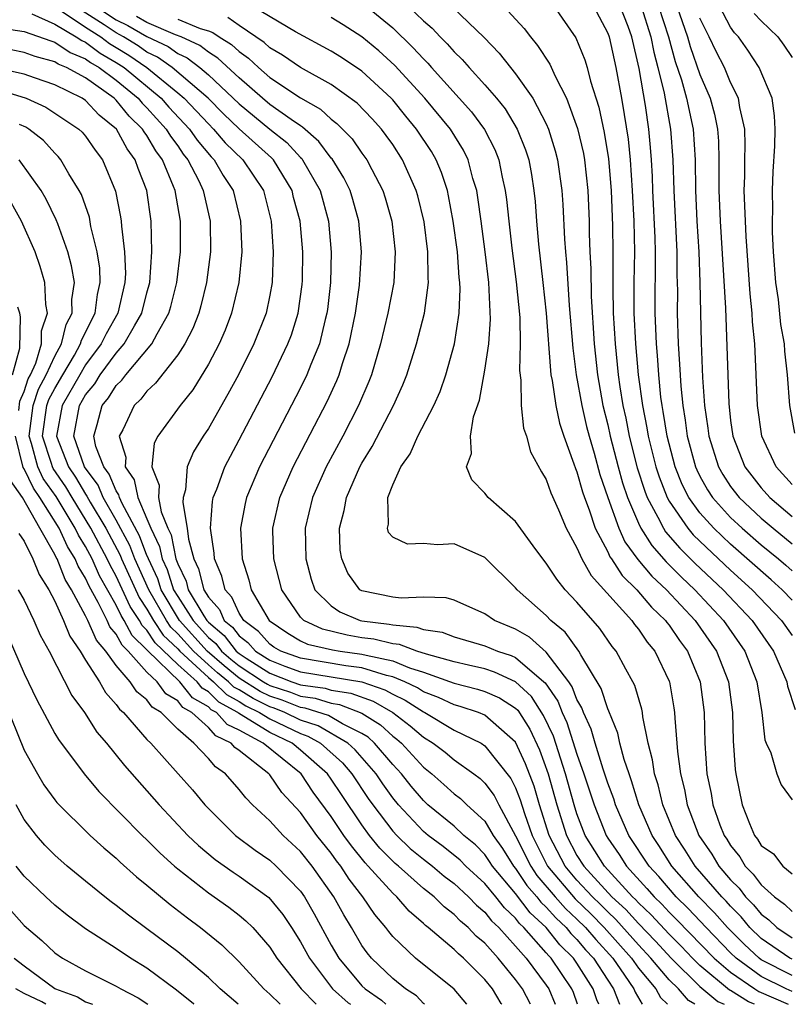
# Model space of a CAD drawing. Units: inches. Extents: x 2640000 to 2642083, y 1482000 to 1484934.
# Drawn here: x 2640175 to 2640225, y 1482000 to 1482064 of the extents above; entities that cross this region are included whole.
import ezdxf

# ---------------------------------------------------------------- set-up
doc = ezdxf.new("R2010")
doc.units = ezdxf.units.IN
doc.header["$MEASUREMENT"] = 0
doc.layers.add('LD26401482_2ft', color=222, linetype='Continuous')

msp = doc.modelspace()

# ---------------------------------------------------------------- linework, layer by layer
at = {"layer": 'LD26401482_2ft'}
for points, elevation in [([(2640218.667, 1482000), (2640218.254, 1482000.254), (2640217.613, 1482001), (2640217, 1482001.601), (2640215.814, 1482003), (2640215, 1482003.869), (2640213.526, 1482005.526), (2640213, 1482006.014), (2640212.513, 1482006.513), (2640212.002, 1482007), (2640211, 1482008.083), (2640210.229, 1482009), (2640209.181, 1482011), (2640208.551, 1482013), (2640208.201, 1482014.201), (2640207.657, 1482015.657), (2640207, 1482017.078), (2640205, 1482018.824), (2640204.593, 1482019), (2640203.398, 1482019.398), (2640203, 1482019.497), (2640201.983, 1482019.983), (2640201, 1482020.354), (2640200.607, 1482020.607), (2640199.783, 1482021), (2640199, 1482021.327), (2640198.586, 1482021.414), (2640197, 1482021.906), (2640195.954, 1482022.046), (2640193, 1482022.538), (2640191.72, 1482023), (2640191.265, 1482023.265), (2640191, 1482023.446), (2640190.272, 1482024.272), (2640189.298, 1482025), (2640189, 1482025.467), (2640188.521, 1482026.521), (2640188.09, 1482027), (2640187.881, 1482027.881), (2640187.389, 1482029), (2640187.37, 1482029.37), (2640187.131, 1482031), (2640187.267, 1482032.734), (2640187.319, 1482033), (2640187.541, 1482033.54), (2640188.059, 1482035), (2640189, 1482036.751), (2640191.143, 1482040.857), (2640192.176, 1482043), (2640192.402, 1482043.598), (2640192.85, 1482045), (2640193.115, 1482046.885), (2640193.131, 1482047.131), (2640193.144, 1482049), (2640192.968, 1482051), (2640192.548, 1482052.548), (2640192.444, 1482053), (2640191.228, 1482055), (2640191.119, 1482055.119), (2640189, 1482057.011), (2640187.987, 1482057.987), (2640186.992, 1482059), (2640184.633, 1482061), (2640183.681, 1482061.681), (2640183, 1482062.012), (2640182.417, 1482062.417), (2640181.478, 1482063), (2640181, 1482063.258), (2640180.222, 1482063.778), (2640177.522, 1482065.523)], 9846), ([(2640179.261, 1482065.261), (2640181, 1482064.109), (2640181.751, 1482063.751), (2640183, 1482063.031), (2640184.37, 1482062.37), (2640185, 1482061.92), (2640185.626, 1482061.626), (2640186.445, 1482061), (2640187, 1482060.539), (2640189, 1482058.629), (2640191, 1482056.997), (2640192.113, 1482056.113), (2640193, 1482055.147), (2640193.079, 1482055.079), (2640193.137, 1482055), (2640194.273, 1482053), (2640194.821, 1482051), (2640194.989, 1482048.989), (2640194.941, 1482047), (2640194.749, 1482045.251), (2640194.715, 1482045), (2640194.602, 1482044.602), (2640194.223, 1482043), (2640193.666, 1482041.666), (2640193.416, 1482041), (2640193, 1482040.153), (2640190.335, 1482035), (2640189.483, 1482033), (2640189.394, 1482032.606), (2640189.084, 1482031), (2640189.201, 1482029), (2640189.636, 1482027.636), (2640189.792, 1482027), (2640190.951, 1482025), (2640192.163, 1482024.163), (2640193, 1482023.676), (2640193.459, 1482023.459), (2640195.082, 1482023.082), (2640195.589, 1482023), (2640197, 1482022.812), (2640197.273, 1482022.727), (2640199, 1482022.362), (2640200.095, 1482021.905), (2640201, 1482021.632), (2640203, 1482020.909), (2640204.531, 1482020.531), (2640205, 1482020.374), (2640205.955, 1482019.955), (2640207, 1482019.281), (2640207.145, 1482019.145), (2640207.924, 1482017.925), (2640208.566, 1482016.565), (2640209.121, 1482015), (2640209.687, 1482013), (2640210.313, 1482011), (2640211, 1482009.7), (2640211.439, 1482009), (2640213.279, 1482007), (2640214.171, 1482006.171), (2640215, 1482005.255), (2640216.107, 1482004.107), (2640217.128, 1482003), (2640219, 1482001.161), (2640220.18, 1482000.18), (2640220.581, 1482000)], 9848), ([(2640225, 1482001.873), (2640223, 1482002.896), (2640222.856, 1482003), (2640221.901, 1482003.901), (2640220.807, 1482005), (2640219.962, 1482005.963), (2640218.942, 1482007), (2640217.182, 1482009), (2640216.335, 1482010.335), (2640215.893, 1482011), (2640215.031, 1482013), (2640214.558, 1482014.558), (2640214.387, 1482015), (2640214.066, 1482015.933), (2640213.792, 1482017), (2640213.659, 1482017.659), (2640213.079, 1482019.079), (2640213, 1482019.242), (2640212.57, 1482020.57), (2640211.24, 1482022.76), (2640211.111, 1482023), (2640210.225, 1482024.224), (2640209.294, 1482025), (2640209, 1482025.313), (2640207.099, 1482027), (2640207, 1482027.122), (2640205, 1482029.096), (2640203, 1482029.986), (2640201.924, 1482029.925), (2640201, 1482030.015), (2640199.97, 1482029.97), (2640199, 1482030.431), (2640198.726, 1482030.726), (2640198.656, 1482031), (2640198.736, 1482031.264), (2640198.677, 1482033), (2640199, 1482033.825), (2640199.523, 1482035), (2640200.146, 1482035.854), (2640200.636, 1482037), (2640201.686, 1482039), (2640202.094, 1482039.906), (2640202.451, 1482041), (2640203.02, 1482043), (2640203.336, 1482045), (2640203.397, 1482046.603), (2640203.379, 1482047), (2640203.337, 1482047.337), (2640203.215, 1482049), (2640202.948, 1482051), (2640202.644, 1482052.644), (2640202.562, 1482053), (2640202.176, 1482054.176), (2640201.839, 1482055), (2640201.527, 1482055.527), (2640200.559, 1482057), (2640199.846, 1482057.846), (2640199, 1482058.895), (2640198.902, 1482059), (2640197, 1482060.761), (2640195.661, 1482061.661), (2640195, 1482062.08), (2640192.679, 1482063.32), (2640189.843, 1482065)], 9856), ([(2640197.123, 1482065.123), (2640199, 1482063.589), (2640200.317, 1482062.317), (2640201, 1482061.565), (2640201.29, 1482061.29), (2640201.534, 1482061), (2640204.125, 1482058.125), (2640204.978, 1482056.978), (2640205.657, 1482055.657), (2640205.909, 1482055), (2640206.127, 1482053.874), (2640206.333, 1482053), (2640206.414, 1482052.414), (2640206.556, 1482051), (2640206.76, 1482049.24), (2640207.05, 1482047.05), (2640207.268, 1482044.732), (2640207.308, 1482043), (2640207.264, 1482041.264), (2640207.349, 1482040.651), (2640207.358, 1482039), (2640207.515, 1482037.515), (2640207.702, 1482037), (2640207.981, 1482035.981), (2640208.683, 1482034.683), (2640209, 1482034.183), (2640209.301, 1482033.301), (2640209.794, 1482032.206), (2640210.303, 1482031), (2640211, 1482029.732), (2640211.326, 1482029), (2640211.924, 1482027.924), (2640214.56, 1482025), (2640214.743, 1482024.743), (2640215, 1482024.433), (2640215.576, 1482023.576), (2640216.063, 1482023), (2640217, 1482021.045), (2640217.018, 1482021), (2640217.313, 1482019.313), (2640217.354, 1482019), (2640217.363, 1482018.637), (2640217.538, 1482016.462), (2640217.734, 1482015), (2640217.997, 1482013.996), (2640218.18, 1482013), (2640218.942, 1482011), (2640219.774, 1482009.774), (2640220.241, 1482009), (2640221, 1482008.116), (2640221.562, 1482007.562), (2640221.976, 1482007), (2640222.487, 1482006.487), (2640223, 1482005.861), (2640223.496, 1482005.496), (2640224.005, 1482005), (2640225, 1482004.321)], 9860), ([(2640199.506, 1482065.506), (2640201, 1482064.054), (2640201.567, 1482063.567), (2640202.088, 1482063), (2640202.555, 1482062.555), (2640203, 1482062.028), (2640203.531, 1482061.531), (2640203.971, 1482061), (2640205, 1482059.882), (2640205.754, 1482059), (2640206.314, 1482058.314), (2640207.111, 1482057), (2640207.65, 1482055.65), (2640207.857, 1482055), (2640208.038, 1482054.038), (2640208.196, 1482053), (2640208.272, 1482052.272), (2640208.36, 1482051), (2640208.49, 1482049.51), (2640208.78, 1482047), (2640208.988, 1482045), (2640209.269, 1482041.269), (2640209.306, 1482041), (2640209.385, 1482040.614), (2640209.612, 1482039), (2640209.854, 1482037.854), (2640210.133, 1482037), (2640210.804, 1482035.196), (2640210.899, 1482034.9), (2640211, 1482034.673), (2640211.363, 1482033.363), (2640211.488, 1482033), (2640211.795, 1482032.205), (2640212.188, 1482031), (2640213, 1482029.466), (2640213.145, 1482029.145), (2640213.252, 1482029), (2640213.935, 1482027.935), (2640214.895, 1482027), (2640215.859, 1482025.859), (2640216.762, 1482025), (2640216.858, 1482024.858), (2640217, 1482024.69), (2640217.683, 1482023.683), (2640218.195, 1482023), (2640219.022, 1482021), (2640219.272, 1482019), (2640219.32, 1482017), (2640219.464, 1482015), (2640219.729, 1482013.729), (2640219.843, 1482013), (2640220.307, 1482011.693), (2640220.577, 1482011), (2640220.749, 1482010.749), (2640221, 1482010.332), (2640221.598, 1482009.598), (2640221.95, 1482009), (2640222.478, 1482008.478), (2640223, 1482007.771), (2640223.86, 1482007), (2640224.516, 1482006.516), (2640225, 1482006.046)], 9862), ([(2640206.211, 1482065), (2640207.55, 1482063.55), (2640207.965, 1482063), (2640208.439, 1482062.439), (2640209.222, 1482061.222), (2640209.568, 1482060.432), (2640210.306, 1482059), (2640211.03, 1482057.03), (2640211.414, 1482055.414), (2640211.484, 1482055), (2640211.706, 1482053), (2640211.785, 1482051), (2640211.794, 1482050.206), (2640211.834, 1482049), (2640211.892, 1482047.892), (2640211.913, 1482046.087), (2640212.114, 1482043), (2640212.343, 1482041), (2640212.693, 1482039), (2640213, 1482037.741), (2640213.161, 1482037), (2640213.679, 1482035), (2640213.966, 1482033.966), (2640214.285, 1482033), (2640215, 1482031.322), (2640215.158, 1482031), (2640215.874, 1482029.874), (2640216.811, 1482028.811), (2640217.81, 1482027.81), (2640218.67, 1482027), (2640220.536, 1482025), (2640221.926, 1482023), (2640222.716, 1482021), (2640223.042, 1482019), (2640223.229, 1482017.229), (2640223.325, 1482017), (2640223.631, 1482016.369), (2640224.012, 1482015), (2640224.287, 1482014.287), (2640225, 1482013.315)], 9866), ([(2640209.485, 1482065), (2640210.929, 1482062.929), (2640211.512, 1482061.512), (2640211.669, 1482061), (2640211.883, 1482060.117), (2640212.427, 1482058.427), (2640212.766, 1482056.766), (2640213.052, 1482055.052), (2640213.231, 1482053), (2640213.313, 1482050.688), (2640213.328, 1482049), (2640213.327, 1482046.673), (2640213.359, 1482045), (2640213.476, 1482043), (2640213.684, 1482041), (2640213.792, 1482040.208), (2640213.987, 1482039), (2640214.172, 1482038.172), (2640214.396, 1482037), (2640214.928, 1482034.928), (2640215.411, 1482033.411), (2640215.573, 1482033), (2640216.271, 1482031.73), (2640216.628, 1482031), (2640216.773, 1482030.773), (2640217.697, 1482029.697), (2640218.704, 1482028.704), (2640220.516, 1482027), (2640222.403, 1482025), (2640223.803, 1482023), (2640224.664, 1482021), (2640224.712, 1482020.712), (2640225.197, 1482019.197)], 9868), ([(2640212.084, 1482065), (2640213, 1482063.241), (2640213.086, 1482063), (2640213.538, 1482061), (2640213.903, 1482059), (2640214.064, 1482057.937), (2640214.334, 1482056.334), (2640214.459, 1482055), (2640214.595, 1482053), (2640214.691, 1482051), (2640214.734, 1482049), (2640214.71, 1482047), (2640214.709, 1482045), (2640214.806, 1482043), (2640214.99, 1482041), (2640215.257, 1482039), (2640215.546, 1482037.546), (2640215.629, 1482037), (2640216.134, 1482035), (2640216.342, 1482034.342), (2640216.872, 1482033), (2640217, 1482032.766), (2640218.208, 1482031), (2640218.572, 1482030.572), (2640219, 1482030.155), (2640221, 1482028.276), (2640222.408, 1482027), (2640224.308, 1482025), (2640225, 1482024.017)], 9870), ([(2640225, 1482026.322), (2640224.356, 1482027), (2640223.65, 1482027.65), (2640221, 1482029.972), (2640219.908, 1482031), (2640219, 1482032.016), (2640218.291, 1482033), (2640217.851, 1482033.851), (2640217.389, 1482035), (2640216.863, 1482037), (2640216.616, 1482038.615), (2640216.539, 1482039), (2640216.468, 1482039.532), (2640216.322, 1482041), (2640216.244, 1482042.244), (2640216.172, 1482043), (2640216.095, 1482045), (2640216.117, 1482049), (2640216.096, 1482049.904), (2640215.944, 1482053), (2640215.917, 1482053.917), (2640215.85, 1482055), (2640215.793, 1482055.793), (2640215.68, 1482057), (2640215.466, 1482058.534), (2640215.057, 1482060.943), (2640214.568, 1482063), (2640214.327, 1482063.673), (2640213.81, 1482065)], 9872), ([(2640215.177, 1482065), (2640215.816, 1482063), (2640216.003, 1482062.004), (2640216.273, 1482061), (2640216.676, 1482059.324), (2640217.097, 1482057), (2640217.244, 1482055), (2640217.303, 1482053), (2640217.509, 1482049), (2640217.509, 1482047.509), (2640217.536, 1482046.465), (2640217.527, 1482045), (2640217.589, 1482043), (2640217.682, 1482041.682), (2640217.755, 1482040.245), (2640217.882, 1482039), (2640218.046, 1482038.046), (2640218.175, 1482037), (2640218.713, 1482035), (2640218.796, 1482034.796), (2640219, 1482034.4), (2640219.501, 1482033.501), (2640219.834, 1482033), (2640221, 1482031.707), (2640221.754, 1482031), (2640223, 1482029.923), (2640224.118, 1482029), (2640224.593, 1482028.593), (2640225, 1482028.218)], 9874), ([(2640216.318, 1482065), (2640216.968, 1482063), (2640217.397, 1482061.397), (2640217.8, 1482060.2), (2640218.133, 1482059), (2640218.558, 1482057), (2640218.688, 1482055), (2640218.718, 1482053), (2640218.811, 1482051), (2640218.925, 1482049), (2640218.991, 1482047), (2640219.08, 1482043.08), (2640219.172, 1482040.828), (2640219.299, 1482039), (2640219.52, 1482037.519), (2640219.578, 1482037), (2640220.211, 1482035), (2640220.494, 1482034.494), (2640221, 1482033.731), (2640221.567, 1482033), (2640223, 1482031.656), (2640223.765, 1482031), (2640225, 1482029.987)], 9876), ([(2640217.495, 1482065), (2640218.198, 1482063), (2640218.368, 1482062.368), (2640219, 1482060.552), (2640219.676, 1482059), (2640219.958, 1482057.958), (2640220.148, 1482057), (2640220.204, 1482056.204), (2640220.232, 1482055), (2640220.235, 1482053), (2640220.32, 1482051), (2640220.66, 1482045.34), (2640220.877, 1482039.123), (2640221, 1482038.009), (2640221.139, 1482037), (2640221.929, 1482035), (2640223, 1482033.629), (2640223.564, 1482033), (2640225, 1482031.774)], 9878), ([(2640225.191, 1482037.192), (2640224.865, 1482039), (2640224.708, 1482041), (2640224.528, 1482042.528), (2640224.502, 1482043), (2640224.278, 1482044.278), (2640224.11, 1482045.89), (2640223.942, 1482047), (2640223.787, 1482049), (2640223.729, 1482050.272), (2640223.723, 1482051), (2640223.744, 1482051.744), (2640223.721, 1482053), (2640223.763, 1482054.236), (2640223.875, 1482055.875), (2640223.909, 1482057), (2640223.867, 1482057.867), (2640223.698, 1482059), (2640222.872, 1482061), (2640222.131, 1482062.131), (2640221.516, 1482063), (2640221.262, 1482063.262), (2640221, 1482063.637), (2640220.275, 1482065)], 9882), ([(2640175.502, 1482064.498), (2640177, 1482063.837), (2640178.4, 1482063), (2640178.757, 1482062.757), (2640179, 1482062.656), (2640179.947, 1482061.947), (2640181, 1482061.339), (2640181.51, 1482061), (2640183.917, 1482059), (2640184.43, 1482058.43), (2640185.773, 1482057), (2640186.271, 1482056.271), (2640187.183, 1482055.183), (2640187.372, 1482055), (2640187.967, 1482053.967), (2640188.615, 1482053), (2640189.099, 1482051), (2640189.168, 1482049), (2640188.992, 1482047), (2640188.51, 1482045), (2640188.089, 1482043.911), (2640187.695, 1482043), (2640187, 1482041.684), (2640185.979, 1482040.021), (2640185.167, 1482039), (2640183.706, 1482037), (2640183.467, 1482036.533), (2640183.308, 1482035), (2640183.798, 1482033.798), (2640183.761, 1482033), (2640183.928, 1482032.072), (2640184.358, 1482031), (2640184.568, 1482030.568), (2640184.887, 1482029), (2640185, 1482028.684), (2640185.547, 1482027.547), (2640185.684, 1482027), (2640186.699, 1482025.301), (2640186.894, 1482025), (2640187, 1482024.883), (2640188.023, 1482024.023), (2640188.811, 1482023), (2640189, 1482022.841), (2640189.467, 1482022.532), (2640191, 1482021.554), (2640192.44, 1482021), (2640193, 1482020.812), (2640194.593, 1482020.593), (2640195, 1482020.465), (2640196.264, 1482020.264), (2640197.734, 1482019.734), (2640199.019, 1482019), (2640200.144, 1482018.144), (2640201, 1482017.388), (2640201.631, 1482017), (2640202.409, 1482016.409), (2640203, 1482015.915), (2640204.292, 1482015), (2640204.697, 1482014.697), (2640205, 1482014.403), (2640205.603, 1482013.603), (2640205.912, 1482013), (2640207, 1482010.973), (2640207.985, 1482009), (2640208.394, 1482008.394), (2640209.575, 1482007), (2640210.248, 1482006.248), (2640211, 1482005.552), (2640211.559, 1482005), (2640212.218, 1482004.218), (2640213.324, 1482003), (2640214.099, 1482001.901), (2640214.711, 1482001), (2640214.792, 1482000.792), (2640215.25, 1482000)], 9842), ([(2640177.08, 1482064.921), (2640179, 1482063.632), (2640179.99, 1482063), (2640180.568, 1482062.568), (2640181, 1482062.318), (2640181.813, 1482061.813), (2640182.983, 1482061), (2640185, 1482059.361), (2640185.423, 1482059), (2640187, 1482057.328), (2640187.331, 1482057), (2640188.094, 1482056.094), (2640189.249, 1482055), (2640190.586, 1482053), (2640191.081, 1482051), (2640191.214, 1482049), (2640191.152, 1482047), (2640191, 1482046.172), (2640190.756, 1482045), (2640189.96, 1482043), (2640188.961, 1482041), (2640188.273, 1482039.727), (2640187, 1482037.503), (2640186.659, 1482037), (2640186.024, 1482035.976), (2640185.614, 1482035), (2640185.5, 1482033.5), (2640185.355, 1482033), (2640185.329, 1482032.671), (2640185.622, 1482031), (2640185.7, 1482030.3), (2640186.055, 1482029), (2640186.362, 1482028.362), (2640186.704, 1482027), (2640187, 1482026.505), (2640187.713, 1482025.713), (2640188.036, 1482025), (2640188.56, 1482024.56), (2640189, 1482023.988), (2640189.566, 1482023.566), (2640190.064, 1482023), (2640191, 1482022.402), (2640191.971, 1482022.029), (2640193, 1482021.657), (2640197, 1482021.001), (2640198.485, 1482020.486), (2640199, 1482020.192), (2640199.807, 1482019.807), (2640201, 1482019.036), (2640201.082, 1482019), (2640203, 1482017.863), (2640204.751, 1482017), (2640205, 1482016.833), (2640206.697, 1482014.697), (2640207, 1482014.104), (2640207.306, 1482013.306), (2640207.578, 1482012.422), (2640208.081, 1482011), (2640209.084, 1482009), (2640210.872, 1482006.872), (2640211.898, 1482005.898), (2640212.774, 1482005), (2640214.542, 1482003), (2640215, 1482002.35), (2640216.124, 1482001), (2640216.441, 1482000.442), (2640216.884, 1482000)], 9844), ([(2640222.563, 1482000), (2640222.169, 1482000.169), (2640221, 1482000.891), (2640220.925, 1482000.925), (2640219, 1482002.534), (2640218.526, 1482003), (2640217.778, 1482003.778), (2640217, 1482004.558), (2640215.825, 1482005.825), (2640215, 1482006.615), (2640214.817, 1482006.817), (2640214.62, 1482007), (2640212.782, 1482009), (2640211.534, 1482011), (2640211, 1482012.397), (2640210.809, 1482013), (2640210.25, 1482015), (2640209.46, 1482017.46), (2640208.818, 1482018.818), (2640208.035, 1482020.035), (2640207.006, 1482021), (2640205.632, 1482021.633), (2640205, 1482021.837), (2640203.925, 1482022.075), (2640203, 1482022.3), (2640201.197, 1482022.803), (2640200.579, 1482023), (2640199.435, 1482023.435), (2640199, 1482023.472), (2640197.779, 1482023.779), (2640197, 1482023.873), (2640196.03, 1482024.03), (2640194.424, 1482024.425), (2640193.205, 1482025), (2640193, 1482025.205), (2640191.777, 1482027), (2640191.26, 1482029), (2640191.196, 1482030.804), (2640191.194, 1482031), (2640191.645, 1482033), (2640192.522, 1482035), (2640194.739, 1482039.261), (2640195.372, 1482040.628), (2640195.519, 1482041), (2640195.735, 1482041.736), (2640196.166, 1482043), (2640196.585, 1482045), (2640196.838, 1482046.838), (2640196.966, 1482049), (2640196.795, 1482051), (2640196.403, 1482052.403), (2640196.221, 1482053), (2640195.822, 1482053.822), (2640195.055, 1482055.055), (2640195, 1482055.111), (2640194.197, 1482056.197), (2640193.128, 1482057.128), (2640193, 1482057.199), (2640192.389, 1482057.61), (2640191, 1482058.603), (2640190.514, 1482059), (2640189, 1482060.324), (2640187.622, 1482061.622), (2640187, 1482061.996), (2640186.431, 1482062.431), (2640185.217, 1482063), (2640184.862, 1482063.137), (2640183, 1482063.939), (2640182.327, 1482064.327)], 9850), ([(2640202.919, 1482064.919), (2640204.96, 1482062.96), (2640205.942, 1482061.942), (2640206.664, 1482061), (2640207, 1482060.598), (2640208.12, 1482059), (2640209, 1482057.331), (2640209.144, 1482057), (2640209.586, 1482055.586), (2640209.738, 1482055), (2640210.02, 1482053), (2640210.084, 1482052.084), (2640210.177, 1482049.823), (2640210.243, 1482049), (2640210.318, 1482048.318), (2640210.487, 1482045.513), (2640210.72, 1482042.72), (2640210.956, 1482041), (2640211.31, 1482039), (2640211.627, 1482037.627), (2640211.782, 1482037), (2640212.109, 1482035.891), (2640212.493, 1482034.493), (2640213.005, 1482033), (2640213.729, 1482031), (2640214.125, 1482030.125), (2640214.972, 1482028.972), (2640215.882, 1482027.882), (2640216.822, 1482027), (2640218.689, 1482025), (2640220.086, 1482023), (2640220.866, 1482021), (2640221.127, 1482019), (2640221.168, 1482017.168), (2640221.294, 1482015.294), (2640221.34, 1482015), (2640221.755, 1482013), (2640222.235, 1482011.765), (2640222.565, 1482011), (2640222.76, 1482010.76), (2640223, 1482010.352), (2640223.796, 1482009.796), (2640224.41, 1482009), (2640225, 1482008.49)], 9864), ([(2640222.53, 1482064.53), (2640223, 1482064.046), (2640224.081, 1482063), (2640224.466, 1482062.466), (2640225, 1482061.654)], 9884), ([(2640172.231, 1482063.769), (2640175, 1482063.349), (2640176.737, 1482062.737), (2640177, 1482062.666), (2640177.991, 1482061.991), (2640179, 1482061.572), (2640179.327, 1482061.327), (2640179.893, 1482061), (2640181, 1482060.179), (2640182.421, 1482059), (2640182.681, 1482058.681), (2640183, 1482058.372), (2640184.256, 1482057), (2640184.529, 1482056.529), (2640185, 1482055.895), (2640185.363, 1482055.363), (2640185.667, 1482055), (2640186.376, 1482053.624), (2640186.667, 1482053), (2640186.716, 1482052.716), (2640187.111, 1482051), (2640187.132, 1482049), (2640186.885, 1482047), (2640186.516, 1482045.484), (2640186.378, 1482045), (2640185.995, 1482044.005), (2640185.457, 1482043), (2640185, 1482042.299), (2640183.558, 1482040.442), (2640183, 1482039.938), (2640182.601, 1482039.399), (2640182.167, 1482039), (2640181.418, 1482037.418), (2640181.199, 1482037), (2640181.63, 1482035.63), (2640181.582, 1482035), (2640182.156, 1482034.156), (2640182.406, 1482033), (2640183, 1482031.619), (2640183.248, 1482031), (2640183.821, 1482029.821), (2640183.988, 1482029), (2640184.311, 1482028.31), (2640184.733, 1482027), (2640185, 1482026.547), (2640186.002, 1482025), (2640187, 1482023.895), (2640187.486, 1482023.487), (2640187.861, 1482023), (2640188.471, 1482022.471), (2640189, 1482022.042), (2640190.58, 1482021), (2640190.838, 1482020.838), (2640191, 1482020.759), (2640192.337, 1482020.337), (2640193, 1482020.073), (2640193.943, 1482019.943), (2640195, 1482019.61), (2640195.526, 1482019.527), (2640197, 1482018.969), (2640198.199, 1482018.199), (2640199, 1482017.465), (2640199.264, 1482017.264), (2640199.563, 1482017), (2640201, 1482015.434), (2640201.542, 1482015), (2640202.324, 1482014.324), (2640203, 1482013.711), (2640203.407, 1482013.407), (2640203.826, 1482013), (2640205, 1482011.919), (2640205.547, 1482011), (2640206.15, 1482010.15), (2640206.863, 1482009), (2640207, 1482008.837), (2640207.74, 1482007.74), (2640208.376, 1482007), (2640208.644, 1482006.644), (2640209, 1482006.32), (2640209.623, 1482005.623), (2640210.297, 1482005), (2640210.608, 1482004.608), (2640211, 1482004.221), (2640211.558, 1482003.558), (2640212.071, 1482003), (2640213, 1482001.568), (2640213.386, 1482001), (2640213.772, 1482000)], 9840), ([(2640185, 1482064.162), (2640186.456, 1482063.544), (2640187, 1482063.386), (2640187.286, 1482063.286), (2640187.69, 1482063), (2640188.507, 1482062.507), (2640189, 1482062.044), (2640189.62, 1482061.62), (2640190.266, 1482061), (2640191, 1482060.363), (2640193, 1482059.035), (2640194.303, 1482058.303), (2640195, 1482057.644), (2640195.369, 1482057.369), (2640196.36, 1482056.36), (2640197, 1482055.436), (2640197.322, 1482055), (2640197.642, 1482054.358), (2640198.361, 1482053), (2640198.513, 1482052.513), (2640198.939, 1482051), (2640199.17, 1482049), (2640199.07, 1482047), (2640198.692, 1482045), (2640198.211, 1482043), (2640197.612, 1482041), (2640197.443, 1482040.557), (2640196.774, 1482039), (2640195.746, 1482037), (2640194.676, 1482035), (2640193.784, 1482033), (2640193.303, 1482031), (2640193.335, 1482029), (2640193.693, 1482027.694), (2640193.939, 1482027), (2640195, 1482025.939), (2640195.56, 1482025.56), (2640196.891, 1482025), (2640197, 1482024.974), (2640198.762, 1482024.762), (2640199, 1482024.702), (2640200.569, 1482024.569), (2640201, 1482024.405), (2640202.225, 1482024.225), (2640203, 1482023.932), (2640205, 1482023.354), (2640205.822, 1482023), (2640206.713, 1482022.712), (2640207, 1482022.58), (2640208.844, 1482021), (2640208.924, 1482020.925), (2640209.747, 1482019.747), (2640210.031, 1482019), (2640210.34, 1482018.341), (2640211, 1482016.283), (2640211.454, 1482015), (2640212.108, 1482013), (2640212.894, 1482011), (2640213, 1482010.829), (2640213.745, 1482009.745), (2640214.223, 1482009), (2640215.552, 1482007.552), (2640216.019, 1482007), (2640216.521, 1482006.521), (2640217, 1482006), (2640217.506, 1482005.506), (2640219.932, 1482003), (2640221, 1482002.085), (2640222.571, 1482001), (2640222.836, 1482000.836), (2640224.759, 1482000)], 9852), ([(2640225, 1482000.834), (2640224.621, 1482001), (2640223, 1482001.815), (2640221.361, 1482003), (2640221, 1482003.35), (2640219.403, 1482005), (2640218.239, 1482006.239), (2640217.46, 1482007), (2640216.323, 1482008.323), (2640215.694, 1482009), (2640214.384, 1482011), (2640213.506, 1482013), (2640213.388, 1482013.388), (2640213, 1482014.394), (2640212.698, 1482015.302), (2640212.177, 1482017), (2640211.92, 1482017.92), (2640211.417, 1482019), (2640211.315, 1482019.315), (2640211, 1482019.855), (2640210.685, 1482020.685), (2640210.462, 1482021), (2640209, 1482022.935), (2640207.901, 1482023.901), (2640207, 1482024.424), (2640205.629, 1482025), (2640205, 1482025.435), (2640203, 1482026.323), (2640202.475, 1482026.475), (2640201, 1482026.518), (2640199.555, 1482026.445), (2640199, 1482026.521), (2640197, 1482026.926), (2640196.87, 1482027), (2640196.078, 1482028.078), (2640195.68, 1482029), (2640195.577, 1482029.577), (2640195.529, 1482031), (2640195.843, 1482032.156), (2640195.987, 1482033), (2640196.87, 1482035), (2640197, 1482035.242), (2640197.67, 1482036.33), (2640199.043, 1482039), (2640199.652, 1482040.348), (2640199.91, 1482041), (2640200.555, 1482043), (2640201.081, 1482045), (2640201.341, 1482047), (2640201.314, 1482047.314), (2640201.297, 1482049), (2640201.047, 1482050.953), (2640200.639, 1482052.639), (2640200.538, 1482053), (2640199.649, 1482055), (2640199, 1482055.982), (2640198.583, 1482056.583), (2640198.26, 1482057), (2640197.659, 1482057.659), (2640196.68, 1482058.68), (2640195, 1482059.89), (2640193, 1482060.996), (2640191.819, 1482061.818), (2640191, 1482062.297), (2640190.641, 1482062.641), (2640189, 1482063.741), (2640188.263, 1482064.263)], 9854), ([(2640225, 1482002.932), (2640224.868, 1482003), (2640223, 1482004.275), (2640222.253, 1482005), (2640221.689, 1482005.689), (2640221, 1482006.381), (2640220.711, 1482006.711), (2640220.426, 1482007), (2640218.69, 1482009), (2640218.038, 1482010.038), (2640217.411, 1482011), (2640216.592, 1482013), (2640216.284, 1482014.284), (2640216.045, 1482015), (2640215.922, 1482015.922), (2640215.639, 1482017), (2640215.286, 1482018.714), (2640215.258, 1482019), (2640215.218, 1482019.218), (2640214.757, 1482020.757), (2640214.639, 1482021), (2640214.179, 1482021.821), (2640213.548, 1482023), (2640213.3, 1482023.301), (2640212.477, 1482024.477), (2640211, 1482026.179), (2640210.232, 1482027), (2640209.681, 1482027.681), (2640209, 1482028.737), (2640208.785, 1482029), (2640208.149, 1482029.851), (2640207, 1482031.445), (2640205.213, 1482033), (2640205, 1482033.289), (2640204.15, 1482034.151), (2640203.809, 1482035), (2640204.131, 1482035.869), (2640204.057, 1482037), (2640204.265, 1482038.265), (2640204.656, 1482039.344), (2640205, 1482041.295), (2640205.257, 1482043), (2640205.373, 1482044.627), (2640205.256, 1482047), (2640205.019, 1482049), (2640204.759, 1482051), (2640204.55, 1482052.55), (2640204.468, 1482053), (2640204.228, 1482053.772), (2640203.911, 1482055), (2640203.613, 1482055.613), (2640202.753, 1482057), (2640201.098, 1482059), (2640199.141, 1482061.141), (2640198.091, 1482062.091), (2640197, 1482063.002), (2640195.782, 1482063.782), (2640195, 1482064.256)], 9858), ([(2640225, 1482033.845), (2640223.967, 1482035), (2640223.026, 1482037), (2640222.758, 1482039), (2640222.574, 1482043), (2640222.435, 1482044.435), (2640222.41, 1482045), (2640222.27, 1482046.27), (2640222.006, 1482049.994), (2640221.896, 1482053), (2640221.926, 1482053.926), (2640221.933, 1482055), (2640221.959, 1482055.959), (2640221.929, 1482057), (2640221.606, 1482058.394), (2640221.519, 1482059), (2640221, 1482060.032), (2640220.594, 1482061), (2640220.056, 1482062.056), (2640219.612, 1482063), (2640219, 1482064.222)], 9880), ([(2640212.412, 1482000), (2640212.292, 1482000.292), (2640212.047, 1482001), (2640211, 1482002.671), (2640210.776, 1482003), (2640209.883, 1482003.883), (2640208.997, 1482005), (2640207.952, 1482005.952), (2640207, 1482007.214), (2640205.502, 1482009), (2640205.309, 1482009.309), (2640205, 1482009.746), (2640204.383, 1482010.383), (2640203.64, 1482011), (2640203, 1482011.597), (2640201.297, 1482013), (2640201, 1482013.263), (2640200.206, 1482014.206), (2640199.571, 1482015), (2640199, 1482015.621), (2640197.818, 1482017), (2640197.392, 1482017.392), (2640197, 1482017.643), (2640195.742, 1482018.258), (2640194.809, 1482018.809), (2640193.293, 1482019.293), (2640193, 1482019.333), (2640191.808, 1482019.808), (2640191, 1482020.063), (2640190.371, 1482020.371), (2640189, 1482021.243), (2640188.03, 1482022.031), (2640186.916, 1482023), (2640185.111, 1482025), (2640183.923, 1482027), (2640183.698, 1482027.698), (2640183.09, 1482029), (2640183.074, 1482029.074), (2640183, 1482029.228), (2640182.511, 1482030.511), (2640181.378, 1482032.622), (2640181.215, 1482033), (2640181.177, 1482033.177), (2640181, 1482033.437), (2640180.534, 1482034.534), (2640180.188, 1482035), (2640179.676, 1482036.323), (2640179.53, 1482037), (2640179.751, 1482037.751), (2640180.083, 1482039), (2640180.502, 1482039.498), (2640181, 1482040.302), (2640181.364, 1482040.636), (2640181.633, 1482041), (2640183.322, 1482043), (2640183.653, 1482043.653), (2640184.431, 1482045), (2640184.556, 1482045.444), (2640184.946, 1482047), (2640185.178, 1482049), (2640185.181, 1482051), (2640184.831, 1482053), (2640184.736, 1482053.264), (2640184.002, 1482055), (2640183.575, 1482055.575), (2640183, 1482056.568), (2640182.816, 1482056.816), (2640182.718, 1482057), (2640181.845, 1482057.845), (2640181, 1482058.884), (2640180.874, 1482059), (2640179, 1482060.325), (2640177.767, 1482061), (2640177.225, 1482061.225), (2640177, 1482061.379), (2640175.726, 1482061.726), (2640175, 1482061.988), (2640174.157, 1482062.157)], 9838), ([(2640211.041, 1482000), (2640210.767, 1482000.767), (2640210.667, 1482001), (2640209.989, 1482002.011), (2640209.316, 1482003), (2640209.157, 1482003.157), (2640209, 1482003.356), (2640207.545, 1482005), (2640207.259, 1482005.26), (2640207, 1482005.603), (2640206.274, 1482006.274), (2640205.706, 1482007), (2640205, 1482007.857), (2640203.76, 1482009), (2640203.386, 1482009.386), (2640202.277, 1482010.277), (2640201.305, 1482011), (2640201, 1482011.253), (2640199.367, 1482013), (2640199, 1482013.448), (2640198.354, 1482014.354), (2640197.92, 1482015), (2640196.566, 1482016.566), (2640196.085, 1482017), (2640194.14, 1482018.14), (2640193, 1482018.512), (2640191.979, 1482019), (2640191.278, 1482019.279), (2640191, 1482019.366), (2640189.905, 1482019.905), (2640189, 1482020.472), (2640188.658, 1482020.658), (2640188.316, 1482021), (2640187.59, 1482021.59), (2640187, 1482022.1), (2640186.023, 1482023), (2640185, 1482024.134), (2640184.555, 1482024.555), (2640184.264, 1482025), (2640183.113, 1482027), (2640182.218, 1482029), (2640181.882, 1482029.883), (2640181, 1482031.517), (2640180.158, 1482033), (2640179.813, 1482033.813), (2640178.942, 1482035), (2640178.238, 1482037), (2640178.605, 1482039), (2640179, 1482039.698), (2640179.595, 1482040.405), (2640179.963, 1482041), (2640181, 1482042.405), (2640181.521, 1482043), (2640182.178, 1482044.178), (2640182.672, 1482045), (2640183, 1482046.338), (2640183.182, 1482047), (2640183.314, 1482049), (2640183.266, 1482051), (2640182.99, 1482052.99), (2640182.421, 1482054.421), (2640182.232, 1482055), (2640181.707, 1482055.707), (2640181.019, 1482057), (2640179.897, 1482057.897), (2640179, 1482058.848), (2640178.771, 1482059), (2640177, 1482059.878), (2640175.675, 1482060.325), (2640175, 1482060.57), (2640173, 1482061.013)], 9836), ([(2640173, 1482059.65), (2640175.126, 1482059), (2640176.419, 1482058.419), (2640178.56, 1482057), (2640178.787, 1482056.787), (2640179, 1482056.533), (2640179.621, 1482055.621), (2640180.103, 1482055), (2640180.956, 1482052.956), (2640181.283, 1482051.283), (2640181.323, 1482051), (2640181.333, 1482050.668), (2640181.538, 1482049), (2640181.594, 1482047.594), (2640181.563, 1482047), (2640181.099, 1482045), (2640180.344, 1482043.656), (2640180.028, 1482043), (2640179, 1482041.634), (2640178.619, 1482041), (2640177.482, 1482039), (2640177.101, 1482037), (2640177.885, 1482035), (2640178.336, 1482034.336), (2640179, 1482033.214), (2640179.091, 1482033.091), (2640179.3, 1482032.7), (2640180.314, 1482031), (2640181.253, 1482029.253), (2640181.35, 1482029), (2640182.492, 1482026.492), (2640183, 1482025.739), (2640183.424, 1482025), (2640184.048, 1482024.048), (2640185, 1482023.145), (2640185.131, 1482023), (2640187, 1482021.278), (2640187.332, 1482021), (2640188.168, 1482020.168), (2640189, 1482019.713), (2640189.438, 1482019.438), (2640190.33, 1482019), (2640191, 1482018.581), (2640193, 1482017.625), (2640193.471, 1482017.471), (2640194.289, 1482017), (2640195.722, 1482015.722), (2640196.345, 1482015), (2640197.412, 1482013.412), (2640197.705, 1482013), (2640199, 1482011.285), (2640199.265, 1482011), (2640200.147, 1482010.147), (2640201, 1482009.449), (2640201.583, 1482009), (2640202.354, 1482008.354), (2640203, 1482007.859), (2640203.935, 1482007), (2640204.455, 1482006.455), (2640205, 1482005.997), (2640205.438, 1482005.438), (2640205.912, 1482005), (2640207, 1482003.796), (2640207.691, 1482003), (2640209, 1482001.238), (2640209.159, 1482001), (2640209.589, 1482000)], 9834), ([(2640207.982, 1482000), (2640207.457, 1482001), (2640207, 1482001.622), (2640205.869, 1482003), (2640205, 1482003.973), (2640204.445, 1482004.446), (2640203.918, 1482005), (2640203.418, 1482005.418), (2640203, 1482005.857), (2640202.347, 1482006.347), (2640201.691, 1482007), (2640201, 1482007.551), (2640199.375, 1482009), (2640199.169, 1482009.169), (2640198.166, 1482010.166), (2640197.5, 1482011), (2640197, 1482011.678), (2640195.656, 1482013.657), (2640195, 1482014.657), (2640194.755, 1482015), (2640193, 1482016.554), (2640192.456, 1482017), (2640191, 1482017.697), (2640189.144, 1482018.856), (2640188.955, 1482018.955), (2640188.915, 1482019), (2640187.677, 1482019.677), (2640187, 1482020.351), (2640186.586, 1482020.586), (2640186.258, 1482021), (2640185, 1482022.136), (2640183.541, 1482023.541), (2640183, 1482024.364), (2640182.677, 1482024.677), (2640182.51, 1482025), (2640181.902, 1482025.902), (2640181, 1482027.872), (2640180.593, 1482028.593), (2640180.414, 1482029), (2640179.353, 1482031), (2640178.125, 1482033), (2640177.707, 1482033.707), (2640176.896, 1482034.896), (2640176.846, 1482035), (2640176.789, 1482035.211), (2640176.2, 1482037), (2640176.489, 1482039), (2640176.615, 1482039.385), (2640177, 1482040.107), (2640177.511, 1482041), (2640178.283, 1482042.283), (2640178.68, 1482043), (2640178.741, 1482043.258), (2640179, 1482043.742), (2640179.408, 1482044.591), (2640179.636, 1482045), (2640179.782, 1482046.218), (2640179.963, 1482047), (2640179.929, 1482047.929), (2640179.758, 1482049), (2640179.349, 1482050.651), (2640179.25, 1482051.25), (2640178.732, 1482052.732), (2640178.591, 1482053), (2640177.913, 1482054.087), (2640177.398, 1482055), (2640177.216, 1482055.216), (2640177, 1482055.42), (2640176.255, 1482056.255), (2640175.3, 1482057), (2640175.119, 1482057.119), (2640174.702, 1482057.298)], 9832), ([(2640206.101, 1482000), (2640206.062, 1482000.061), (2640205.504, 1482001), (2640205, 1482001.622), (2640203.611, 1482003), (2640203.281, 1482003.281), (2640203, 1482003.577), (2640201.311, 1482005), (2640201.133, 1482005.133), (2640201, 1482005.266), (2640200.065, 1482006.065), (2640199.26, 1482007), (2640199, 1482007.229), (2640197.407, 1482009), (2640197.203, 1482009.203), (2640196.311, 1482010.311), (2640195.829, 1482011), (2640195, 1482012.241), (2640193.824, 1482013.824), (2640193.047, 1482015), (2640190.573, 1482017), (2640189, 1482017.846), (2640188.215, 1482018.215), (2640187.527, 1482019), (2640187.186, 1482019.186), (2640187, 1482019.371), (2640185.96, 1482019.96), (2640185.138, 1482021), (2640183.033, 1482023.033), (2640183, 1482023.084), (2640182.028, 1482024.028), (2640181.523, 1482025), (2640181.312, 1482025.312), (2640181, 1482025.992), (2640179.911, 1482027.911), (2640179.432, 1482029), (2640179, 1482029.821), (2640178.541, 1482030.541), (2640178.335, 1482031), (2640177.078, 1482033.078), (2640176.248, 1482034.248), (2640175.895, 1482035), (2640175.481, 1482036.519), (2640175.323, 1482037), (2640175.595, 1482039), (2640175.941, 1482040.059), (2640176.443, 1482041), (2640177, 1482042.21), (2640177.438, 1482043), (2640177.738, 1482044.262), (2640178.133, 1482045), (2640178.105, 1482045.895), (2640178.272, 1482047), (2640178.094, 1482048.094), (2640177.847, 1482049), (2640177.185, 1482050.815), (2640177.096, 1482051.096), (2640176.438, 1482052.438), (2640176.112, 1482053), (2640174.684, 1482055)], 9830), ([(2640174.66, 1482038.66), (2640174.716, 1482039.284), (2640175, 1482039.915), (2640175.267, 1482040.733), (2640175.409, 1482041), (2640175.758, 1482041.758), (2640176.13, 1482043), (2640176.14, 1482043.86), (2640176.53, 1482045), (2640176.418, 1482045.582), (2640176.357, 1482047), (2640176.054, 1482048.054), (2640175.717, 1482049), (2640174.831, 1482051), (2640173.725, 1482053)], 9828), ([(2640174.254, 1482041), (2640174.73, 1482042.73), (2640174.761, 1482044.761), (2640174.714, 1482045), (2640174.594, 1482045.406)], 9826), ([(2640203.83, 1482000), (2640202.996, 1482000.996), (2640200.486, 1482003), (2640199, 1482004.426), (2640198.742, 1482004.742), (2640198.559, 1482005), (2640197.844, 1482005.844), (2640197.066, 1482007), (2640196.16, 1482008.16), (2640195.619, 1482009), (2640195.342, 1482009.343), (2640195, 1482009.832), (2640194.064, 1482011), (2640193, 1482012.48), (2640191.79, 1482013.789), (2640191, 1482014.936), (2640190.943, 1482015), (2640189, 1482016.525), (2640188.72, 1482016.72), (2640188.488, 1482017), (2640187.476, 1482017.476), (2640187, 1482018.018), (2640185.924, 1482019), (2640185.334, 1482019.334), (2640185, 1482019.756), (2640184.228, 1482020.228), (2640183.657, 1482021), (2640183, 1482021.629), (2640181.767, 1482023), (2640181.378, 1482023.378), (2640181, 1482024.105), (2640180.589, 1482024.589), (2640180.407, 1482025), (2640179.832, 1482026.168), (2640179.229, 1482027.229), (2640179, 1482027.75), (2640178.523, 1482028.523), (2640178.335, 1482029), (2640177.815, 1482029.815), (2640177.283, 1482031), (2640176.029, 1482033), (2640175.601, 1482033.601), (2640175, 1482034.878), (2640174.949, 1482034.949), (2640174.441, 1482037)], 9828), ([(2640201.061, 1482000), (2640201, 1482000.046), (2640200.543, 1482000.543), (2640199.824, 1482001), (2640199, 1482001.671), (2640197.626, 1482003), (2640197.345, 1482003.346), (2640197, 1482003.83), (2640196.316, 1482005), (2640195.817, 1482005.817), (2640195.17, 1482007), (2640193.762, 1482009), (2640193, 1482009.956), (2640191.86, 1482011), (2640191, 1482011.946), (2640189.875, 1482013), (2640189.436, 1482013.436), (2640189, 1482013.993), (2640188.11, 1482015), (2640187.456, 1482015.455), (2640187, 1482016.005), (2640186.056, 1482017), (2640185, 1482017.921), (2640183.916, 1482019), (2640183.347, 1482019.347), (2640183, 1482019.817), (2640182.35, 1482020.35), (2640181.914, 1482021), (2640181, 1482022.069), (2640180.324, 1482023), (2640179.716, 1482023.716), (2640179.146, 1482025), (2640179, 1482025.298), (2640178.086, 1482027), (2640177.672, 1482027.672), (2640177.146, 1482029), (2640177.09, 1482029.09), (2640177, 1482029.289), (2640176.016, 1482031), (2640174.898, 1482033), (2640174.106, 1482034.106)], 9826), ([(2640174.65, 1482030.65), (2640175, 1482030.171), (2640175.566, 1482029), (2640175.981, 1482027.981), (2640176.6, 1482027), (2640177, 1482026.244), (2640177.564, 1482025), (2640177.971, 1482023.971), (2640178.645, 1482023), (2640179, 1482022.416), (2640179.915, 1482021), (2640180.304, 1482020.304), (2640181, 1482019.528), (2640181.212, 1482019.212), (2640181.47, 1482019), (2640183, 1482017.245), (2640183.247, 1482017), (2640185.04, 1482015), (2640185.959, 1482013.959), (2640186.764, 1482013), (2640187, 1482012.749), (2640188.769, 1482011), (2640190.04, 1482010.04), (2640191, 1482009.38), (2640191.415, 1482009), (2640193, 1482007.377), (2640193.266, 1482007), (2640193.895, 1482005.894), (2640195, 1482003.854), (2640195.493, 1482003), (2640197, 1482001.202), (2640197.209, 1482001), (2640198.26, 1482000.26), (2640198.555, 1482000)], 9824), ([(2640174.612, 1482027), (2640175, 1482026.313), (2640175.626, 1482025), (2640176.042, 1482024.042), (2640176.622, 1482023), (2640178.116, 1482020.116), (2640178.927, 1482019), (2640179.732, 1482017.732), (2640180.359, 1482017), (2640181.541, 1482015.541), (2640183.784, 1482013), (2640185.662, 1482011), (2640186.349, 1482010.348), (2640187.437, 1482009.437), (2640188.605, 1482008.605), (2640189, 1482008.35), (2640190.945, 1482006.946), (2640191.844, 1482005.844), (2640192.408, 1482005), (2640193, 1482004.07), (2640193.574, 1482003), (2640195.088, 1482001), (2640196.106, 1482000.106), (2640196.243, 1482000)], 9822), ([(2640173.956, 1482023.956), (2640175, 1482021.546), (2640175.828, 1482019.828), (2640177, 1482017.64), (2640177.234, 1482017.234), (2640178.906, 1482015), (2640179.866, 1482013.866), (2640182.677, 1482011), (2640183, 1482010.7), (2640183.85, 1482009.85), (2640184.786, 1482009), (2640185, 1482008.815), (2640187, 1482007.26), (2640188.328, 1482006.328), (2640189, 1482005.81), (2640189.444, 1482005.445), (2640189.886, 1482005), (2640191, 1482003.715), (2640191.459, 1482003), (2640193.036, 1482001), (2640194.007, 1482000.007), (2640194.016, 1482000)], 9820), ([(2640173.73, 1482019.73), (2640175, 1482016.548), (2640175.863, 1482015), (2640176.292, 1482014.292), (2640177, 1482013.306), (2640177.136, 1482013.136), (2640179.299, 1482011), (2640180.186, 1482010.186), (2640181, 1482009.513), (2640181.259, 1482009.259), (2640182.311, 1482008.311), (2640183, 1482007.764), (2640184.5, 1482006.499), (2640185.631, 1482005.631), (2640186.492, 1482005), (2640187.879, 1482003.879), (2640189, 1482002.772), (2640190.608, 1482001), (2640191, 1482000.665), (2640191.669, 1482000)], 9818), ([(2640188.935, 1482000), (2640187.775, 1482001), (2640187, 1482001.745), (2640185.505, 1482003), (2640185, 1482003.409), (2640183, 1482004.918), (2640181.801, 1482005.801), (2640181, 1482006.444), (2640180.674, 1482006.674), (2640180.253, 1482007), (2640179, 1482008.012), (2640177.811, 1482009), (2640177, 1482009.716), (2640176.36, 1482010.36), (2640175.804, 1482011), (2640175, 1482012.031), (2640174.474, 1482013)], 9816), ([(2640186.064, 1482000), (2640186.03, 1482000.03), (2640184.918, 1482000.918), (2640183, 1482002.353), (2640181.934, 1482003), (2640181, 1482003.636), (2640179, 1482004.913), (2640177.805, 1482005.805), (2640177, 1482006.466), (2640176.419, 1482007), (2640175, 1482008.354), (2640174.486, 1482009)], 9814), ([(2640173.324, 1482007), (2640175, 1482005.135), (2640176.163, 1482004.163), (2640177, 1482003.355), (2640177.509, 1482003), (2640179, 1482002.179), (2640181, 1482001.181), (2640181.299, 1482001), (2640182.431, 1482000.431), (2640183.062, 1482000)], 9812), ([(2640174.363, 1482003), (2640175, 1482002.511), (2640177, 1482001.032), (2640177.054, 1482001), (2640178.485, 1482000.485), (2640179, 1482000.158), (2640179.459, 1482000)], 9810), ([(2640176.417, 1482000), (2640176.158, 1482000.159), (2640175, 1482000.709), (2640174.455, 1482001)], 9808)]:
    msp.add_lwpolyline(points, dxfattribs=dict(at, elevation=elevation))

doc.saveas('drawing.dxf')
